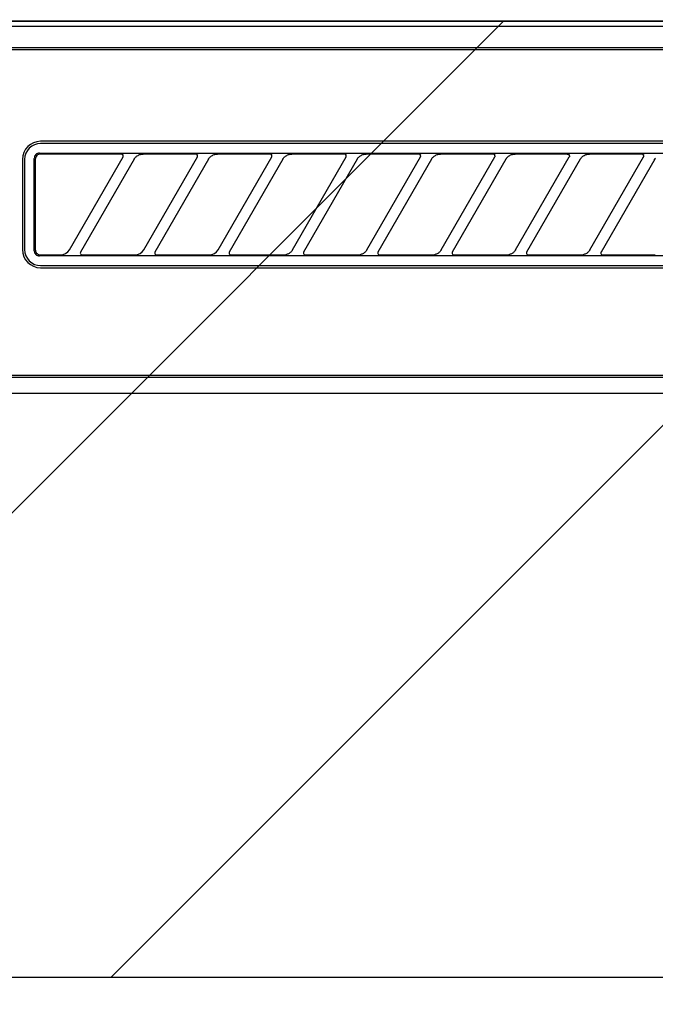
# Model space of a CAD drawing. Extents: x 28111 to 54233, y 210 to 8610.
# Drawn here: x 44837 to 44897, y 2817 to 2910 of the extents above; entities that cross this region are included whole.
import ezdxf

# ---------------------------------------------------------------- set-up
doc = ezdxf.new("R2010")
doc.units = 0
doc.header["$LTSCALE"] = 50
doc.header["$MEASUREMENT"] = 0
doc.layers.get('0').update_dxf_attribs({"linetype": 'CONTINUOUS'})
for name, color, linetype in [('122-扉', 6, 'CONTINUOUS'), ('150-機器', 8, 'CONTINUOUS'), ('160-文字', 254, 'CONTINUOUS'), ('180-補助', 161, 'CONTINUOUS')]:
    doc.layers.add(name, color=color, linetype=linetype)
doc.styles.add('KH001', font='txt')
doc.dimstyles.new('KH1xx030', dxfattribs={"dimscale": 30, "dimtxt": 2, "dimasz": 0.6, "dimexe": 0.3, "dimexo": 1.2, "dimgap": 0.5, "dimtad": 3, "dimdec": 1, "dimdsep": 46, "dimlunit": 6, "dimtxsty": 'KH001', "dimblk": 'DOT', "dimcen": 1, "dimdle": 1, "dimclrd": 256, "dimclre": 256, "dimclrt": 256, "dimadec": 0, "dimazin": 0, "dimtfac": 1, "dimtdec": 1, "dimtix": 1, "dimtmove": 2, "dimatfit": 3, "dimldrblk": 'CLOSEDBLANK', "dimfxl": 1, "dimtolj": 1, "dimtzin": 0, "dimlwd": -1, "dimlwe": -1, "dimarcsym": 0})

# ---------------------------------------------------------------- blocks, each defined once
blk = doc.blocks.new('_ClosedBlank')
at = {"color": 0, "linetype": 'ByBlock', "lineweight": -2}
for p, q in [((-1, 0.1667), (0, 0)), ((-1, 0.1667), (-1, -0.1667)), ((0, 0), (-1, -0.1667))]:
    blk.add_line(p, q, dxfattribs=at)
blk = doc.blocks.new('_Dot')
at = {"color": 0, "linetype": 'ByBlock', "lineweight": -2}
blk.add_line((-0.5, 0), (-1, 0), dxfattribs=at)
at = {"color": 0, "linetype": 'ByBlock', "const_width": 0.5}
blk.add_lwpolyline([(-0.25, 0, 1), (0.25, 0, 1)], format="xyb", close=True, dxfattribs=at)

msp = doc.modelspace()

# ---------------------------------------------------------------- hatches: boundary and pattern name
at = {"layer": '122-扉'}
h = msp.add_hatch(dxfattribs=at)
h.set_pattern_fill('ANSI31', color=256, style=0)
h.set_pattern_definition([(45, (-136713.36843, -2159.80039), (-0.08838834765, 0.08838834765), [])])
h.paths.add_polyline_path([(44537.212, 2884.655), (44717.212, 2884.655), (44717.212, 2877.155), (44537.212, 2877.155)])
edge = h.paths.add_edge_path()
edge.add_line((44537.212, 2877.155), (44867.625, 2877.155))
at = {"layer": '180-補助'}
h = msp.add_hatch(dxfattribs=at)
h.set_pattern_fill('ANSI31', color=13, scale=300, style=0)
h.set_pattern_definition([(45, (-198486.92, 6461.63), (-26.5165043, 26.5165043), [])])
h.paths.add_polyline_path([(43705.212, 2909.655), (45999.212, 2909.655), (45999.212, 2819.655), (43705.212, 2819.655)])

# ---------------------------------------------------------------- linework, layer by layer
at = {"layer": '150-機器', "color": 13, "linetype": 'Continuous'}
for p, q in [((44936.556, 2909.655), (44779.712, 2909.655)), ((45224.219, 2909.162), (44780.206, 2909.162)), ((45220.712, 2907.155), (44783.712, 2907.155)), ((45220.712, 2906.955), (44783.712, 2906.955)), ((44920.912, 2898.355), (44839.212, 2898.355)), ((44920.912, 2898.155), (44839.212, 2898.155)), ((44837.512, 2896.655), (44837.512, 2888.155)), ((44837.712, 2896.655), (44837.712, 2888.155)), ((44838.626, 2896.849), (44838.616, 2896.751)), ((44838.616, 2888.059), (44838.616, 2896.751)), ((44838.655, 2896.942), (44838.626, 2896.849)), ((44838.7, 2897.028), (44838.655, 2896.942)), ((44838.763, 2897.105), (44838.7, 2897.028)), ((44838.722, 2896.753), (44838.712, 2896.655)), ((44838.712, 2896.655), (44838.712, 2888.353)), ((44838.751, 2896.846), (44838.722, 2896.753)), ((44838.796, 2896.932), (44838.751, 2896.846)), ((44838.839, 2897.167), (44838.763, 2897.105)), ((44838.859, 2897.009), (44838.796, 2896.932)), ((44838.925, 2897.213), (44838.839, 2897.167)), ((44838.935, 2897.071), (44838.859, 2897.009)), ((44839.018, 2897.241), (44838.925, 2897.213)), ((44839.021, 2897.117), (44838.935, 2897.071)), ((44839.116, 2897.251), (44839.018, 2897.241)), ((44839.114, 2897.145), (44839.021, 2897.117)), ((44839.212, 2897.155), (44839.114, 2897.145)), ((44839.116, 2897.251), (44921.009, 2897.251)), ((44846.789, 2897.155), (44839.212, 2897.155)), ((44841.924, 2888.129), (44846.977, 2896.881)), ((44848.016, 2896.681), (44842.963, 2887.929)), ((44846.806, 2897.153), (44846.789, 2897.155)), ((44846.869, 2897.186), (44846.804, 2897.181)), ((44846.822, 2897.151), (44846.806, 2897.153)), ((44846.839, 2897.148), (44846.822, 2897.151)), ((44846.855, 2897.144), (44846.839, 2897.148)), ((44846.871, 2897.138), (44846.855, 2897.144)), ((44847.043, 2897.19), (44846.869, 2897.186)), ((44846.886, 2897.13), (44846.871, 2897.138)), ((44846.9, 2897.121), (44846.886, 2897.13)), ((44846.914, 2897.111), (44846.9, 2897.121)), ((44846.926, 2897.1), (44846.914, 2897.111)), ((44846.938, 2897.088), (44846.926, 2897.1)), ((44846.949, 2897.075), (44846.938, 2897.088)), ((44846.958, 2897.061), (44846.949, 2897.075)), ((44846.975, 2897.028), (44846.958, 2897.061)), ((44846.962, 2896.855), (44846.964, 2896.859)), ((44846.964, 2896.859), (44846.968, 2896.866)), ((44846.968, 2896.866), (44846.972, 2896.875)), ((44846.972, 2896.875), (44846.976, 2896.885)), ((44846.984, 2896.999), (44846.975, 2897.028)), ((44846.976, 2896.885), (44846.98, 2896.896)), ((44846.98, 2896.896), (44846.984, 2896.908)), ((44846.987, 2896.982), (44846.984, 2896.999)), ((44846.984, 2896.908), (44846.986, 2896.921)), ((44846.986, 2896.921), (44846.988, 2896.935)), ((44846.988, 2896.966), (44846.987, 2896.982)), ((44846.989, 2896.95), (44846.988, 2896.966)), ((44846.988, 2896.935), (44846.989, 2896.95)), ((44847.299, 2897.192), (44847.043, 2897.19)), ((44847.612, 2897.193), (44847.299, 2897.192)), ((44847.614, 2897.193), (44847.612, 2897.193)), ((44847.616, 2897.193), (44847.614, 2897.193)), ((44847.617, 2897.193), (44847.616, 2897.193)), ((44847.619, 2897.193), (44847.617, 2897.193)), ((44848.001, 2896.655), (44848.01, 2896.669)), ((44848.01, 2896.669), (44848.027, 2896.696)), ((44848.027, 2896.696), (44848.051, 2896.732)), ((44848.051, 2896.732), (44848.08, 2896.774)), ((44848.08, 2896.774), (44848.114, 2896.816)), ((44848.114, 2896.816), (44848.154, 2896.86)), ((44848.154, 2896.86), (44848.2, 2896.904)), ((44848.2, 2896.904), (44848.253, 2896.948)), ((44848.253, 2896.948), (44848.315, 2896.991)), ((44848.315, 2896.991), (44848.383, 2897.032)), ((44848.383, 2897.032), (44848.458, 2897.069)), ((44848.458, 2897.069), (44848.536, 2897.099)), ((44848.536, 2897.099), (44848.617, 2897.12)), ((44848.617, 2897.12), (44848.699, 2897.136)), ((44848.699, 2897.136), (44848.783, 2897.146)), ((44848.783, 2897.146), (44848.867, 2897.155)), ((44853.789, 2897.155), (44848.867, 2897.155)), ((44848.924, 2888.129), (44853.977, 2896.881)), ((44855.016, 2896.681), (44849.963, 2887.929)), ((44853.806, 2897.153), (44853.789, 2897.155)), ((44853.869, 2897.186), (44853.804, 2897.181)), ((44853.822, 2897.151), (44853.806, 2897.153)), ((44853.839, 2897.148), (44853.822, 2897.151)), ((44853.855, 2897.144), (44853.839, 2897.148)), ((44853.871, 2897.138), (44853.855, 2897.144)), ((44854.043, 2897.19), (44853.869, 2897.186)), ((44853.886, 2897.13), (44853.871, 2897.138)), ((44853.9, 2897.121), (44853.886, 2897.13)), ((44853.914, 2897.111), (44853.9, 2897.121)), ((44853.926, 2897.1), (44853.914, 2897.111)), ((44853.938, 2897.088), (44853.926, 2897.1)), ((44853.949, 2897.075), (44853.938, 2897.088)), ((44853.958, 2897.061), (44853.949, 2897.075)), ((44853.975, 2897.028), (44853.958, 2897.061)), ((44853.962, 2896.855), (44853.964, 2896.859)), ((44853.964, 2896.859), (44853.968, 2896.866)), ((44853.968, 2896.866), (44853.972, 2896.875)), ((44853.972, 2896.875), (44853.976, 2896.885)), ((44853.984, 2896.999), (44853.975, 2897.028)), ((44853.976, 2896.885), (44853.98, 2896.896)), ((44853.98, 2896.896), (44853.984, 2896.908)), ((44853.987, 2896.982), (44853.984, 2896.999)), ((44853.984, 2896.908), (44853.986, 2896.921)), ((44853.986, 2896.921), (44853.988, 2896.935)), ((44853.988, 2896.966), (44853.987, 2896.982)), ((44853.989, 2896.95), (44853.988, 2896.966)), ((44853.988, 2896.935), (44853.989, 2896.95)), ((44854.299, 2897.192), (44854.043, 2897.19)), ((44854.612, 2897.193), (44854.299, 2897.192)), ((44854.614, 2897.193), (44854.612, 2897.193)), ((44854.616, 2897.193), (44854.614, 2897.193)), ((44854.617, 2897.193), (44854.616, 2897.193)), ((44854.619, 2897.193), (44854.617, 2897.193)), ((44855.001, 2896.655), (44855.01, 2896.669)), ((44855.01, 2896.669), (44855.027, 2896.696)), ((44855.027, 2896.696), (44855.051, 2896.732)), ((44855.051, 2896.732), (44855.08, 2896.774)), ((44855.08, 2896.774), (44855.114, 2896.816)), ((44855.114, 2896.816), (44855.154, 2896.86)), ((44855.154, 2896.86), (44855.2, 2896.904)), ((44855.2, 2896.904), (44855.253, 2896.948)), ((44855.253, 2896.948), (44855.315, 2896.991)), ((44855.315, 2896.991), (44855.383, 2897.032)), ((44855.383, 2897.032), (44855.458, 2897.069)), ((44855.458, 2897.069), (44855.536, 2897.099)), ((44855.536, 2897.099), (44855.617, 2897.12)), ((44855.617, 2897.12), (44855.699, 2897.136)), ((44855.699, 2897.136), (44855.783, 2897.146)), ((44855.783, 2897.146), (44855.867, 2897.155)), ((44860.789, 2897.155), (44855.867, 2897.155)), ((44855.924, 2888.129), (44860.977, 2896.881)), ((44862.016, 2896.681), (44856.963, 2887.929)), ((44860.806, 2897.153), (44860.789, 2897.155)), ((44860.869, 2897.186), (44860.804, 2897.181)), ((44860.822, 2897.151), (44860.806, 2897.153)), ((44860.839, 2897.148), (44860.822, 2897.151)), ((44860.855, 2897.144), (44860.839, 2897.148)), ((44860.871, 2897.138), (44860.855, 2897.144)), ((44861.043, 2897.19), (44860.869, 2897.186)), ((44860.886, 2897.13), (44860.871, 2897.138)), ((44860.9, 2897.121), (44860.886, 2897.13)), ((44860.914, 2897.111), (44860.9, 2897.121)), ((44860.926, 2897.1), (44860.914, 2897.111)), ((44860.938, 2897.088), (44860.926, 2897.1)), ((44860.949, 2897.075), (44860.938, 2897.088)), ((44860.958, 2897.061), (44860.949, 2897.075)), ((44860.975, 2897.028), (44860.958, 2897.061)), ((44860.962, 2896.855), (44860.964, 2896.859)), ((44860.964, 2896.859), (44860.968, 2896.866)), ((44860.968, 2896.866), (44860.972, 2896.875)), ((44860.972, 2896.875), (44860.976, 2896.885)), ((44860.984, 2896.999), (44860.975, 2897.028)), ((44860.976, 2896.885), (44860.98, 2896.896)), ((44860.98, 2896.896), (44860.984, 2896.908)), ((44860.987, 2896.982), (44860.984, 2896.999)), ((44860.984, 2896.908), (44860.986, 2896.921)), ((44860.986, 2896.921), (44860.988, 2896.935)), ((44860.988, 2896.966), (44860.987, 2896.982)), ((44860.989, 2896.95), (44860.988, 2896.966)), ((44860.988, 2896.935), (44860.989, 2896.95)), ((44861.299, 2897.192), (44861.043, 2897.19)), ((44861.612, 2897.193), (44861.299, 2897.192)), ((44861.614, 2897.193), (44861.612, 2897.193)), ((44861.616, 2897.193), (44861.614, 2897.193)), ((44861.617, 2897.193), (44861.616, 2897.193)), ((44861.619, 2897.193), (44861.617, 2897.193)), ((44862.001, 2896.655), (44862.01, 2896.669)), ((44862.01, 2896.669), (44862.027, 2896.696)), ((44862.027, 2896.696), (44862.051, 2896.732)), ((44862.051, 2896.732), (44862.08, 2896.774)), ((44862.08, 2896.774), (44862.114, 2896.816)), ((44862.114, 2896.816), (44862.154, 2896.86)), ((44862.154, 2896.86), (44862.2, 2896.904)), ((44862.2, 2896.904), (44862.253, 2896.948)), ((44862.253, 2896.948), (44862.315, 2896.991)), ((44862.315, 2896.991), (44862.383, 2897.032)), ((44862.383, 2897.032), (44862.458, 2897.069)), ((44862.458, 2897.069), (44862.536, 2897.099)), ((44862.536, 2897.099), (44862.617, 2897.12)), ((44862.617, 2897.12), (44862.699, 2897.136)), ((44862.699, 2897.136), (44862.783, 2897.146)), ((44862.783, 2897.146), (44862.867, 2897.155)), ((44867.789, 2897.155), (44862.867, 2897.155)), ((44862.924, 2888.129), (44867.977, 2896.881)), ((44869.016, 2896.681), (44863.963, 2887.929)), ((44867.806, 2897.153), (44867.789, 2897.155)), ((44867.869, 2897.186), (44867.804, 2897.181)), ((44867.822, 2897.151), (44867.806, 2897.153)), ((44867.839, 2897.148), (44867.822, 2897.151)), ((44867.855, 2897.144), (44867.839, 2897.148)), ((44867.871, 2897.138), (44867.855, 2897.144)), ((44868.043, 2897.19), (44867.869, 2897.186)), ((44867.886, 2897.13), (44867.871, 2897.138)), ((44867.9, 2897.121), (44867.886, 2897.13)), ((44867.914, 2897.111), (44867.9, 2897.121)), ((44867.926, 2897.1), (44867.914, 2897.111)), ((44867.938, 2897.088), (44867.926, 2897.1)), ((44867.949, 2897.075), (44867.938, 2897.088)), ((44867.958, 2897.061), (44867.949, 2897.075)), ((44867.975, 2897.028), (44867.958, 2897.061)), ((44867.962, 2896.855), (44867.964, 2896.859)), ((44867.964, 2896.859), (44867.968, 2896.866)), ((44867.968, 2896.866), (44867.972, 2896.875)), ((44867.972, 2896.875), (44867.976, 2896.885)), ((44867.984, 2896.999), (44867.975, 2897.028)), ((44867.976, 2896.885), (44867.98, 2896.896)), ((44867.98, 2896.896), (44867.984, 2896.908)), ((44867.987, 2896.982), (44867.984, 2896.999)), ((44867.984, 2896.908), (44867.986, 2896.921)), ((44867.986, 2896.921), (44867.988, 2896.935)), ((44867.988, 2896.966), (44867.987, 2896.982)), ((44867.989, 2896.95), (44867.988, 2896.966)), ((44867.988, 2896.935), (44867.989, 2896.95)), ((44868.299, 2897.192), (44868.043, 2897.19)), ((44868.612, 2897.193), (44868.299, 2897.192)), ((44868.614, 2897.193), (44868.612, 2897.193)), ((44868.616, 2897.193), (44868.614, 2897.193)), ((44868.617, 2897.193), (44868.616, 2897.193)), ((44868.619, 2897.193), (44868.617, 2897.193)), ((44869.001, 2896.655), (44869.01, 2896.669)), ((44869.01, 2896.669), (44869.027, 2896.696)), ((44869.027, 2896.696), (44869.051, 2896.732)), ((44869.051, 2896.732), (44869.08, 2896.774)), ((44869.08, 2896.774), (44869.114, 2896.816)), ((44869.114, 2896.816), (44869.154, 2896.86)), ((44869.154, 2896.86), (44869.2, 2896.904)), ((44869.2, 2896.904), (44869.253, 2896.948)), ((44869.253, 2896.948), (44869.315, 2896.991)), ((44869.315, 2896.991), (44869.383, 2897.032)), ((44869.383, 2897.032), (44869.458, 2897.069)), ((44869.458, 2897.069), (44869.536, 2897.099)), ((44869.536, 2897.099), (44869.617, 2897.12)), ((44869.617, 2897.12), (44869.699, 2897.136)), ((44869.699, 2897.136), (44869.783, 2897.146)), ((44869.783, 2897.146), (44869.867, 2897.155)), ((44874.789, 2897.155), (44869.867, 2897.155)), ((44869.924, 2888.129), (44874.977, 2896.881)), ((44876.016, 2896.681), (44870.963, 2887.929)), ((44874.806, 2897.153), (44874.789, 2897.155)), ((44874.869, 2897.186), (44874.804, 2897.181)), ((44874.822, 2897.151), (44874.806, 2897.153)), ((44874.839, 2897.148), (44874.822, 2897.151)), ((44874.855, 2897.144), (44874.839, 2897.148)), ((44874.871, 2897.138), (44874.855, 2897.144)), ((44875.043, 2897.19), (44874.869, 2897.186)), ((44874.886, 2897.13), (44874.871, 2897.138)), ((44874.9, 2897.121), (44874.886, 2897.13)), ((44874.914, 2897.111), (44874.9, 2897.121)), ((44874.926, 2897.1), (44874.914, 2897.111)), ((44874.938, 2897.088), (44874.926, 2897.1)), ((44874.949, 2897.075), (44874.938, 2897.088)), ((44874.958, 2897.061), (44874.949, 2897.075)), ((44874.975, 2897.028), (44874.958, 2897.061)), ((44874.962, 2896.855), (44874.964, 2896.859)), ((44874.964, 2896.859), (44874.968, 2896.866)), ((44874.968, 2896.866), (44874.972, 2896.875)), ((44874.972, 2896.875), (44874.976, 2896.885)), ((44874.984, 2896.999), (44874.975, 2897.028)), ((44874.976, 2896.885), (44874.98, 2896.896)), ((44874.98, 2896.896), (44874.984, 2896.908)), ((44874.987, 2896.982), (44874.984, 2896.999)), ((44874.984, 2896.908), (44874.986, 2896.921)), ((44874.986, 2896.921), (44874.988, 2896.935)), ((44874.988, 2896.966), (44874.987, 2896.982)), ((44874.989, 2896.95), (44874.988, 2896.966)), ((44874.988, 2896.935), (44874.989, 2896.95)), ((44875.299, 2897.192), (44875.043, 2897.19)), ((44875.612, 2897.193), (44875.299, 2897.192)), ((44875.614, 2897.193), (44875.612, 2897.193)), ((44875.616, 2897.193), (44875.614, 2897.193)), ((44875.617, 2897.193), (44875.616, 2897.193)), ((44875.619, 2897.193), (44875.617, 2897.193)), ((44876.001, 2896.655), (44876.01, 2896.669)), ((44876.01, 2896.669), (44876.027, 2896.696)), ((44876.027, 2896.696), (44876.051, 2896.732)), ((44876.051, 2896.732), (44876.08, 2896.774)), ((44876.08, 2896.774), (44876.114, 2896.816)), ((44876.114, 2896.816), (44876.154, 2896.86)), ((44876.154, 2896.86), (44876.2, 2896.904)), ((44876.2, 2896.904), (44876.253, 2896.948)), ((44876.253, 2896.948), (44876.315, 2896.991)), ((44876.315, 2896.991), (44876.383, 2897.032)), ((44876.383, 2897.032), (44876.458, 2897.069)), ((44876.458, 2897.069), (44876.536, 2897.099)), ((44876.536, 2897.099), (44876.617, 2897.12)), ((44876.617, 2897.12), (44876.699, 2897.136)), ((44876.699, 2897.136), (44876.783, 2897.146)), ((44876.783, 2897.146), (44876.867, 2897.155)), ((44881.789, 2897.155), (44876.867, 2897.155)), ((44876.924, 2888.129), (44881.977, 2896.881)), ((44883.016, 2896.681), (44877.963, 2887.929)), ((44881.806, 2897.153), (44881.789, 2897.155)), ((44881.869, 2897.186), (44881.804, 2897.181)), ((44881.822, 2897.151), (44881.806, 2897.153)), ((44881.839, 2897.148), (44881.822, 2897.151)), ((44881.855, 2897.144), (44881.839, 2897.148)), ((44881.871, 2897.138), (44881.855, 2897.144)), ((44882.043, 2897.19), (44881.869, 2897.186)), ((44881.886, 2897.13), (44881.871, 2897.138)), ((44881.9, 2897.121), (44881.886, 2897.13)), ((44881.914, 2897.111), (44881.9, 2897.121)), ((44881.926, 2897.1), (44881.914, 2897.111)), ((44881.938, 2897.088), (44881.926, 2897.1)), ((44881.949, 2897.075), (44881.938, 2897.088)), ((44881.958, 2897.061), (44881.949, 2897.075)), ((44881.975, 2897.028), (44881.958, 2897.061)), ((44881.962, 2896.855), (44881.964, 2896.859)), ((44881.964, 2896.859), (44881.968, 2896.866)), ((44881.968, 2896.866), (44881.972, 2896.875)), ((44881.972, 2896.875), (44881.976, 2896.885)), ((44881.984, 2896.999), (44881.975, 2897.028)), ((44881.976, 2896.885), (44881.98, 2896.896)), ((44881.98, 2896.896), (44881.984, 2896.908)), ((44881.987, 2896.982), (44881.984, 2896.999)), ((44881.984, 2896.908), (44881.986, 2896.921)), ((44881.986, 2896.921), (44881.988, 2896.935)), ((44881.988, 2896.966), (44881.987, 2896.982)), ((44881.989, 2896.95), (44881.988, 2896.966)), ((44881.988, 2896.935), (44881.989, 2896.95)), ((44882.299, 2897.192), (44882.043, 2897.19)), ((44882.612, 2897.193), (44882.299, 2897.192)), ((44882.614, 2897.193), (44882.612, 2897.193)), ((44882.616, 2897.193), (44882.614, 2897.193)), ((44882.617, 2897.193), (44882.616, 2897.193)), ((44882.619, 2897.193), (44882.617, 2897.193)), ((44883.001, 2896.655), (44883.01, 2896.669)), ((44883.01, 2896.669), (44883.027, 2896.696)), ((44883.027, 2896.696), (44883.051, 2896.732)), ((44883.051, 2896.732), (44883.08, 2896.774)), ((44883.08, 2896.774), (44883.114, 2896.816)), ((44883.114, 2896.816), (44883.154, 2896.86)), ((44883.154, 2896.86), (44883.2, 2896.904)), ((44883.2, 2896.904), (44883.253, 2896.948)), ((44883.253, 2896.948), (44883.315, 2896.991)), ((44883.315, 2896.991), (44883.383, 2897.032)), ((44883.383, 2897.032), (44883.458, 2897.069)), ((44883.458, 2897.069), (44883.536, 2897.099)), ((44883.536, 2897.099), (44883.617, 2897.12)), ((44883.617, 2897.12), (44883.699, 2897.136)), ((44883.699, 2897.136), (44883.783, 2897.146)), ((44883.783, 2897.146), (44883.867, 2897.155)), ((44888.789, 2897.155), (44883.867, 2897.155)), ((44883.924, 2888.129), (44888.977, 2896.881)), ((44890.016, 2896.681), (44884.963, 2887.929)), ((44888.789, 2897.155), (44888.806, 2897.153)), ((44888.869, 2897.186), (44888.804, 2897.181)), ((44888.806, 2897.153), (44888.822, 2897.151)), ((44888.822, 2897.151), (44888.839, 2897.148)), ((44888.839, 2897.148), (44888.855, 2897.144)), ((44888.855, 2897.144), (44888.871, 2897.138)), ((44889.043, 2897.19), (44888.869, 2897.186)), ((44888.871, 2897.138), (44888.886, 2897.13)), ((44888.886, 2897.13), (44888.9, 2897.121)), ((44888.9, 2897.121), (44888.914, 2897.111)), ((44888.914, 2897.111), (44888.926, 2897.1)), ((44888.926, 2897.1), (44888.938, 2897.088)), ((44888.938, 2897.088), (44888.949, 2897.075)), ((44888.949, 2897.075), (44888.958, 2897.061)), ((44888.958, 2897.061), (44888.975, 2897.028)), ((44888.964, 2896.859), (44888.962, 2896.855)), ((44888.968, 2896.866), (44888.964, 2896.859)), ((44888.972, 2896.875), (44888.968, 2896.866)), ((44888.976, 2896.885), (44888.972, 2896.875)), ((44888.975, 2897.028), (44888.984, 2896.999)), ((44888.98, 2896.896), (44888.976, 2896.885)), ((44888.984, 2896.908), (44888.98, 2896.896)), ((44888.984, 2896.999), (44888.987, 2896.982)), ((44888.986, 2896.921), (44888.984, 2896.908)), ((44888.988, 2896.935), (44888.986, 2896.921)), ((44888.987, 2896.982), (44888.988, 2896.966)), ((44888.988, 2896.966), (44888.989, 2896.95)), ((44888.989, 2896.95), (44888.988, 2896.935)), ((44889.299, 2897.192), (44889.043, 2897.19)), ((44889.612, 2897.193), (44889.299, 2897.192)), ((44889.614, 2897.193), (44889.612, 2897.193)), ((44889.616, 2897.193), (44889.614, 2897.193)), ((44889.617, 2897.193), (44889.616, 2897.193)), ((44889.619, 2897.193), (44889.617, 2897.193)), ((44890.001, 2896.655), (44890.01, 2896.669)), ((44890.01, 2896.669), (44890.027, 2896.696)), ((44890.027, 2896.696), (44890.051, 2896.732)), ((44890.051, 2896.732), (44890.08, 2896.774)), ((44890.08, 2896.774), (44890.114, 2896.816)), ((44890.114, 2896.816), (44890.154, 2896.86)), ((44890.154, 2896.86), (44890.2, 2896.904)), ((44890.2, 2896.904), (44890.253, 2896.948)), ((44890.253, 2896.948), (44890.315, 2896.991)), ((44890.315, 2896.991), (44890.383, 2897.032)), ((44890.383, 2897.032), (44890.458, 2897.069)), ((44890.458, 2897.069), (44890.536, 2897.099)), ((44890.536, 2897.099), (44890.617, 2897.12)), ((44890.617, 2897.12), (44890.699, 2897.136)), ((44890.699, 2897.136), (44890.783, 2897.146)), ((44890.783, 2897.146), (44890.867, 2897.155)), ((44895.789, 2897.155), (44890.867, 2897.155)), ((44890.924, 2888.129), (44895.977, 2896.881)), ((44897.016, 2896.681), (44891.963, 2887.929)), ((44895.806, 2897.153), (44895.789, 2897.155)), ((44895.869, 2897.186), (44895.804, 2897.181)), ((44895.822, 2897.151), (44895.806, 2897.153)), ((44895.839, 2897.148), (44895.822, 2897.151)), ((44895.855, 2897.144), (44895.839, 2897.148)), ((44895.871, 2897.138), (44895.855, 2897.144)), ((44896.043, 2897.19), (44895.869, 2897.186)), ((44895.886, 2897.13), (44895.871, 2897.138)), ((44895.9, 2897.121), (44895.886, 2897.13)), ((44895.914, 2897.111), (44895.9, 2897.121)), ((44895.926, 2897.1), (44895.914, 2897.111)), ((44895.938, 2897.088), (44895.926, 2897.1)), ((44895.949, 2897.075), (44895.938, 2897.088)), ((44895.958, 2897.061), (44895.949, 2897.075)), ((44895.975, 2897.028), (44895.958, 2897.061)), ((44895.962, 2896.855), (44895.964, 2896.859)), ((44895.964, 2896.859), (44895.968, 2896.866)), ((44895.968, 2896.866), (44895.972, 2896.875)), ((44895.972, 2896.875), (44895.976, 2896.885)), ((44895.984, 2896.999), (44895.975, 2897.028)), ((44895.976, 2896.885), (44895.98, 2896.896)), ((44895.98, 2896.896), (44895.984, 2896.908)), ((44895.987, 2896.982), (44895.984, 2896.999)), ((44895.984, 2896.908), (44895.986, 2896.921)), ((44895.986, 2896.921), (44895.988, 2896.935)), ((44895.988, 2896.966), (44895.987, 2896.982)), ((44895.989, 2896.95), (44895.988, 2896.966)), ((44895.988, 2896.935), (44895.989, 2896.95)), ((44896.299, 2897.192), (44896.043, 2897.19)), ((44896.612, 2897.193), (44896.299, 2897.192)), ((44896.614, 2897.193), (44896.612, 2897.193)), ((44896.616, 2897.193), (44896.614, 2897.193)), ((44896.617, 2897.193), (44896.616, 2897.193)), ((44896.619, 2897.193), (44896.617, 2897.193)), ((44897.001, 2896.655), (44897.01, 2896.669)), ((44897.01, 2896.669), (44897.027, 2896.696)), ((44897.027, 2896.696), (44897.051, 2896.732)), ((44897.051, 2896.732), (44897.08, 2896.774)), ((44838.712, 2888.353), (44838.713, 2888.282)), ((44838.713, 2888.282), (44838.714, 2888.157)), ((44838.714, 2888.157), (44838.715, 2888.148)), ((44838.715, 2888.148), (44838.715, 2888.138)), ((44838.715, 2888.138), (44838.716, 2888.128)), ((44838.716, 2888.128), (44838.716, 2888.117)), ((44838.716, 2888.117), (44838.717, 2888.106)), ((44838.717, 2888.106), (44838.719, 2888.094)), ((44838.719, 2888.094), (44838.721, 2888.08)), ((44838.721, 2888.08), (44838.724, 2888.064)), ((44841.776, 2887.941), (44841.934, 2888.147)), ((44848.776, 2887.941), (44848.934, 2888.147)), ((44855.776, 2887.941), (44855.934, 2888.147)), ((44862.904, 2888.098), (44862.882, 2888.066)), ((44862.922, 2888.126), (44862.904, 2888.098)), ((44862.934, 2888.146), (44862.922, 2888.126)), ((44862.939, 2888.154), (44862.934, 2888.146)), ((44869.904, 2888.098), (44869.882, 2888.066)), ((44869.922, 2888.126), (44869.904, 2888.098)), ((44869.934, 2888.146), (44869.922, 2888.126)), ((44869.939, 2888.154), (44869.934, 2888.146)), ((44876.904, 2888.098), (44876.882, 2888.066)), ((44876.922, 2888.126), (44876.904, 2888.098)), ((44876.934, 2888.146), (44876.922, 2888.126)), ((44876.939, 2888.154), (44876.934, 2888.146)), ((44883.904, 2888.098), (44883.882, 2888.066)), ((44883.922, 2888.126), (44883.904, 2888.098)), ((44883.934, 2888.146), (44883.922, 2888.126)), ((44883.939, 2888.154), (44883.934, 2888.146)), ((44890.904, 2888.098), (44890.882, 2888.066)), ((44890.922, 2888.126), (44890.904, 2888.098)), ((44890.934, 2888.146), (44890.922, 2888.126)), ((44890.939, 2888.154), (44890.934, 2888.146)), ((44838.616, 2888.059), (44838.626, 2887.961)), ((44838.626, 2887.961), (44838.655, 2887.868)), ((44838.655, 2887.868), (44838.7, 2887.782)), ((44838.7, 2887.782), (44838.763, 2887.705)), ((44838.724, 2888.064), (44838.727, 2888.045)), ((44838.727, 2888.045), (44838.732, 2888.025)), ((44838.732, 2888.025), (44838.739, 2888.002)), ((44838.739, 2888.002), (44838.747, 2887.977)), ((44838.747, 2887.977), (44838.757, 2887.951)), ((44838.757, 2887.951), (44838.77, 2887.923)), ((44838.763, 2887.705), (44838.839, 2887.643)), ((44838.77, 2887.923), (44838.786, 2887.895)), ((44838.786, 2887.895), (44838.805, 2887.866)), ((44838.805, 2887.866), (44838.828, 2887.837)), ((44838.828, 2887.837), (44838.853, 2887.809)), ((44838.839, 2887.643), (44838.925, 2887.597)), ((44838.853, 2887.809), (44838.882, 2887.782)), ((44838.882, 2887.782), (44838.912, 2887.756)), ((44838.912, 2887.756), (44838.945, 2887.733)), ((44838.925, 2887.597), (44839.018, 2887.569)), ((44838.945, 2887.733), (44838.979, 2887.713)), ((44838.979, 2887.713), (44839.014, 2887.696)), ((44839.014, 2887.696), (44839.051, 2887.682)), ((44839.018, 2887.569), (44839.116, 2887.559)), ((44839.051, 2887.682), (44839.089, 2887.672)), ((44839.089, 2887.672), (44839.128, 2887.665)), ((44921.009, 2887.559), (44839.116, 2887.559)), ((44839.128, 2887.665), (44839.167, 2887.659)), ((44839.167, 2887.659), (44839.206, 2887.655)), ((44839.206, 2887.655), (44839.208, 2887.655)), ((44839.208, 2887.655), (44839.209, 2887.655)), ((44839.209, 2887.655), (44839.211, 2887.655)), ((44839.211, 2887.655), (44839.212, 2887.655)), ((44839.212, 2887.655), (44841.073, 2887.655)), ((44841.073, 2887.655), (44841.333, 2887.689)), ((44841.333, 2887.689), (44841.572, 2887.787)), ((44841.572, 2887.787), (44841.776, 2887.941)), ((44842.321, 2887.617), (44842.323, 2887.617)), ((44842.323, 2887.617), (44842.324, 2887.617)), ((44842.324, 2887.617), (44842.326, 2887.617)), ((44842.326, 2887.617), (44842.328, 2887.617)), ((44842.328, 2887.617), (44842.641, 2887.618)), ((44842.641, 2887.618), (44842.897, 2887.62)), ((44842.897, 2887.62), (44843.071, 2887.624)), ((44842.956, 2887.902), (44842.952, 2887.825)), ((44842.952, 2887.825), (44842.977, 2887.753)), ((44842.964, 2887.927), (44842.956, 2887.902)), ((44842.975, 2887.95), (44842.964, 2887.927)), ((44842.977, 2887.753), (44843.028, 2887.696)), ((44843.028, 2887.696), (44843.1, 2887.662)), ((44843.071, 2887.624), (44843.136, 2887.629)), ((44843.1, 2887.662), (44843.125, 2887.657)), ((44843.125, 2887.657), (44843.151, 2887.655)), ((44843.151, 2887.655), (44848.073, 2887.655)), ((44848.073, 2887.655), (44848.333, 2887.689)), ((44848.333, 2887.689), (44848.572, 2887.787)), ((44848.572, 2887.787), (44848.776, 2887.941)), ((44849.321, 2887.617), (44849.323, 2887.617)), ((44849.323, 2887.617), (44849.324, 2887.617)), ((44849.324, 2887.617), (44849.326, 2887.617)), ((44849.326, 2887.617), (44849.328, 2887.617)), ((44849.328, 2887.617), (44849.641, 2887.618)), ((44849.641, 2887.618), (44849.897, 2887.62)), ((44849.897, 2887.62), (44850.071, 2887.624)), ((44849.956, 2887.902), (44849.952, 2887.825)), ((44849.952, 2887.825), (44849.977, 2887.753)), ((44849.964, 2887.927), (44849.956, 2887.902)), ((44849.975, 2887.95), (44849.964, 2887.927)), ((44849.977, 2887.753), (44850.028, 2887.696)), ((44850.028, 2887.696), (44850.1, 2887.662)), ((44850.071, 2887.624), (44850.136, 2887.629)), ((44850.1, 2887.662), (44850.125, 2887.657)), ((44850.125, 2887.657), (44850.151, 2887.655)), ((44850.151, 2887.655), (44855.073, 2887.655)), ((44855.073, 2887.655), (44855.333, 2887.689)), ((44855.333, 2887.689), (44855.572, 2887.787)), ((44855.572, 2887.787), (44855.776, 2887.941)), ((44856.321, 2887.617), (44856.323, 2887.617)), ((44856.323, 2887.617), (44856.324, 2887.617)), ((44856.324, 2887.617), (44856.326, 2887.617)), ((44856.326, 2887.617), (44856.328, 2887.617)), ((44856.328, 2887.617), (44856.641, 2887.618)), ((44856.641, 2887.618), (44856.897, 2887.62)), ((44856.897, 2887.62), (44857.071, 2887.624)), ((44856.956, 2887.902), (44856.952, 2887.825)), ((44856.952, 2887.825), (44856.977, 2887.753)), ((44856.964, 2887.927), (44856.956, 2887.902)), ((44856.975, 2887.95), (44856.964, 2887.927)), ((44856.977, 2887.753), (44857.028, 2887.696)), ((44857.028, 2887.696), (44857.1, 2887.662)), ((44857.071, 2887.624), (44857.136, 2887.629)), ((44857.1, 2887.662), (44857.125, 2887.657)), ((44857.125, 2887.657), (44857.151, 2887.655)), ((44857.151, 2887.655), (44862.073, 2887.655)), ((44862.073, 2887.655), (44862.128, 2887.657)), ((44862.128, 2887.657), (44862.183, 2887.661)), ((44862.183, 2887.661), (44862.237, 2887.668)), ((44862.237, 2887.668), (44862.291, 2887.679)), ((44862.352, 2887.697), (44862.291, 2887.679)), ((44862.414, 2887.718), (44862.352, 2887.697)), ((44862.477, 2887.741), (44862.414, 2887.718)), ((44862.538, 2887.769), (44862.477, 2887.741)), ((44862.597, 2887.802), (44862.538, 2887.769)), ((44862.653, 2887.838), (44862.597, 2887.802)), ((44862.705, 2887.877), (44862.653, 2887.838)), ((44862.752, 2887.917), (44862.705, 2887.877)), ((44862.792, 2887.956), (44862.752, 2887.917)), ((44862.826, 2887.994), (44862.792, 2887.956)), ((44862.856, 2888.031), (44862.826, 2887.994)), ((44862.882, 2888.066), (44862.856, 2888.031)), ((44863.321, 2887.617), (44863.323, 2887.617)), ((44863.323, 2887.617), (44863.324, 2887.617)), ((44863.324, 2887.617), (44863.326, 2887.617)), ((44863.326, 2887.617), (44863.328, 2887.617)), ((44863.328, 2887.617), (44863.641, 2887.618)), ((44863.641, 2887.618), (44863.897, 2887.62)), ((44863.897, 2887.62), (44864.071, 2887.624)), ((44863.979, 2887.956), (44863.953, 2887.881)), ((44863.953, 2887.881), (44863.958, 2887.804)), ((44863.958, 2887.804), (44863.992, 2887.734)), ((44863.992, 2887.734), (44864.051, 2887.682)), ((44864.051, 2887.682), (44864.084, 2887.667)), ((44864.071, 2887.624), (44864.136, 2887.629)), ((44864.084, 2887.667), (44864.119, 2887.658)), ((44864.119, 2887.658), (44864.135, 2887.656)), ((44864.135, 2887.656), (44864.151, 2887.655)), ((44864.151, 2887.655), (44869.073, 2887.655)), ((44869.073, 2887.655), (44869.128, 2887.657)), ((44869.128, 2887.657), (44869.183, 2887.661)), ((44869.183, 2887.661), (44869.237, 2887.668)), ((44869.237, 2887.668), (44869.291, 2887.679)), ((44869.352, 2887.697), (44869.291, 2887.679)), ((44869.414, 2887.718), (44869.352, 2887.697)), ((44869.477, 2887.741), (44869.414, 2887.718)), ((44869.538, 2887.769), (44869.477, 2887.741)), ((44869.597, 2887.802), (44869.538, 2887.769)), ((44869.653, 2887.838), (44869.597, 2887.802)), ((44869.705, 2887.877), (44869.653, 2887.838)), ((44869.752, 2887.917), (44869.705, 2887.877)), ((44869.792, 2887.956), (44869.752, 2887.917)), ((44869.826, 2887.994), (44869.792, 2887.956)), ((44869.856, 2888.031), (44869.826, 2887.994)), ((44869.882, 2888.066), (44869.856, 2888.031)), ((44870.321, 2887.617), (44870.323, 2887.617)), ((44870.323, 2887.617), (44870.324, 2887.617)), ((44870.324, 2887.617), (44870.326, 2887.617)), ((44870.326, 2887.617), (44870.328, 2887.617)), ((44870.328, 2887.617), (44870.641, 2887.618)), ((44870.641, 2887.618), (44870.897, 2887.62)), ((44870.897, 2887.62), (44871.071, 2887.624)), ((44870.979, 2887.956), (44870.953, 2887.881)), ((44870.953, 2887.881), (44870.958, 2887.804)), ((44870.958, 2887.804), (44870.992, 2887.734)), ((44870.992, 2887.734), (44871.051, 2887.682)), ((44871.051, 2887.682), (44871.084, 2887.667)), ((44871.071, 2887.624), (44871.136, 2887.629)), ((44871.084, 2887.667), (44871.119, 2887.658)), ((44871.119, 2887.658), (44871.135, 2887.656)), ((44871.135, 2887.656), (44871.151, 2887.655)), ((44871.151, 2887.655), (44876.073, 2887.655)), ((44876.073, 2887.655), (44876.128, 2887.657)), ((44876.128, 2887.657), (44876.183, 2887.661)), ((44876.183, 2887.661), (44876.237, 2887.668)), ((44876.237, 2887.668), (44876.291, 2887.679)), ((44876.352, 2887.697), (44876.291, 2887.679)), ((44876.414, 2887.718), (44876.352, 2887.697)), ((44876.477, 2887.741), (44876.414, 2887.718)), ((44876.538, 2887.769), (44876.477, 2887.741)), ((44876.597, 2887.802), (44876.538, 2887.769)), ((44876.653, 2887.838), (44876.597, 2887.802)), ((44876.705, 2887.877), (44876.653, 2887.838)), ((44876.752, 2887.917), (44876.705, 2887.877)), ((44876.792, 2887.956), (44876.752, 2887.917)), ((44876.826, 2887.994), (44876.792, 2887.956)), ((44876.856, 2888.031), (44876.826, 2887.994)), ((44876.882, 2888.066), (44876.856, 2888.031)), ((44877.321, 2887.617), (44877.323, 2887.617)), ((44877.323, 2887.617), (44877.324, 2887.617)), ((44877.324, 2887.617), (44877.326, 2887.617)), ((44877.326, 2887.617), (44877.328, 2887.617)), ((44877.328, 2887.617), (44877.641, 2887.618)), ((44877.641, 2887.618), (44877.897, 2887.62)), ((44877.897, 2887.62), (44878.071, 2887.624)), ((44877.979, 2887.956), (44877.953, 2887.881)), ((44877.953, 2887.881), (44877.958, 2887.804)), ((44877.958, 2887.804), (44877.992, 2887.734)), ((44877.992, 2887.734), (44878.051, 2887.682)), ((44878.051, 2887.682), (44878.084, 2887.667)), ((44878.071, 2887.624), (44878.136, 2887.629)), ((44878.084, 2887.667), (44878.119, 2887.658)), ((44878.119, 2887.658), (44878.135, 2887.656)), ((44878.135, 2887.656), (44878.151, 2887.655)), ((44878.151, 2887.655), (44883.073, 2887.655)), ((44883.073, 2887.655), (44883.128, 2887.657)), ((44883.128, 2887.657), (44883.183, 2887.661)), ((44883.183, 2887.661), (44883.237, 2887.668)), ((44883.237, 2887.668), (44883.291, 2887.679)), ((44883.352, 2887.697), (44883.291, 2887.679)), ((44883.414, 2887.718), (44883.352, 2887.697)), ((44883.477, 2887.741), (44883.414, 2887.718)), ((44883.538, 2887.769), (44883.477, 2887.741)), ((44883.597, 2887.802), (44883.538, 2887.769)), ((44883.653, 2887.838), (44883.597, 2887.802)), ((44883.705, 2887.877), (44883.653, 2887.838)), ((44883.752, 2887.917), (44883.705, 2887.877)), ((44883.792, 2887.956), (44883.752, 2887.917)), ((44883.826, 2887.994), (44883.792, 2887.956)), ((44883.856, 2888.031), (44883.826, 2887.994)), ((44883.882, 2888.066), (44883.856, 2888.031)), ((44884.321, 2887.617), (44884.323, 2887.617)), ((44884.323, 2887.617), (44884.324, 2887.617)), ((44884.324, 2887.617), (44884.326, 2887.617)), ((44884.326, 2887.617), (44884.328, 2887.617)), ((44884.328, 2887.617), (44884.641, 2887.618)), ((44884.641, 2887.618), (44884.897, 2887.62)), ((44884.897, 2887.62), (44885.071, 2887.624)), ((44884.979, 2887.956), (44884.953, 2887.881)), ((44884.953, 2887.881), (44884.958, 2887.804)), ((44884.958, 2887.804), (44884.992, 2887.734)), ((44884.992, 2887.734), (44885.051, 2887.682)), ((44885.051, 2887.682), (44885.084, 2887.667)), ((44885.071, 2887.624), (44885.136, 2887.629)), ((44885.084, 2887.667), (44885.119, 2887.658)), ((44885.119, 2887.658), (44885.135, 2887.656)), ((44885.135, 2887.656), (44885.151, 2887.655)), ((44885.151, 2887.655), (44890.073, 2887.655)), ((44890.073, 2887.655), (44890.128, 2887.657)), ((44890.128, 2887.657), (44890.183, 2887.661)), ((44890.183, 2887.661), (44890.237, 2887.668)), ((44890.237, 2887.668), (44890.291, 2887.679)), ((44890.352, 2887.697), (44890.291, 2887.679)), ((44890.414, 2887.718), (44890.352, 2887.697)), ((44890.477, 2887.741), (44890.414, 2887.718)), ((44890.538, 2887.769), (44890.477, 2887.741)), ((44890.597, 2887.802), (44890.538, 2887.769)), ((44890.653, 2887.838), (44890.597, 2887.802)), ((44890.705, 2887.877), (44890.653, 2887.838)), ((44890.752, 2887.917), (44890.705, 2887.877)), ((44890.792, 2887.956), (44890.752, 2887.917)), ((44890.826, 2887.994), (44890.792, 2887.956)), ((44890.856, 2888.031), (44890.826, 2887.994)), ((44890.882, 2888.066), (44890.856, 2888.031)), ((44891.321, 2887.617), (44891.323, 2887.617)), ((44891.323, 2887.617), (44891.324, 2887.617)), ((44891.324, 2887.617), (44891.326, 2887.617)), ((44891.326, 2887.617), (44891.328, 2887.617)), ((44891.328, 2887.617), (44891.641, 2887.618)), ((44891.641, 2887.618), (44891.897, 2887.62)), ((44891.897, 2887.62), (44892.071, 2887.624)), ((44891.979, 2887.956), (44891.953, 2887.881)), ((44891.953, 2887.881), (44891.958, 2887.804)), ((44891.958, 2887.804), (44891.992, 2887.734)), ((44891.992, 2887.734), (44892.051, 2887.682)), ((44892.051, 2887.682), (44892.084, 2887.667)), ((44892.071, 2887.624), (44892.136, 2887.629)), ((44892.084, 2887.667), (44892.119, 2887.658)), ((44892.119, 2887.658), (44892.135, 2887.656)), ((44892.135, 2887.656), (44892.151, 2887.655)), ((44892.151, 2887.655), (44897.073, 2887.655)), ((44839.212, 2886.655), (44920.912, 2886.655)), ((44839.212, 2886.455), (44920.912, 2886.455)), ((44783.712, 2876.355), (44955.212, 2876.355)), ((44783.712, 2876.155), (44955.212, 2876.155)), ((44779.712, 2874.655), (45224.712, 2874.655))]:
    msp.add_line(p, q, dxfattribs=at)
for centre, radius, start, end in [((44839.212, 2896.655), 1.7, 90, 180), ((44839.212, 2896.655), 1.5, 90, 180), ((44839.212, 2888.155), 1.7, 180, 270), ((44839.212, 2888.155), 1.5, 180, 270)]:
    msp.add_arc(centre, radius, start, end, dxfattribs=at)
at = {"layer": '180-補助', "color": 13}
msp.add_lwpolyline([(43705.212, 2909.655), (45999.212, 2909.655), (45999.212, 2819.655), (43705.212, 2819.655)], close=True, dxfattribs=at)

# ---------------------------------------------------------------- leaders
at = {"layer": '160-文字', "annotation_type": 0, "has_hookline": 1, "hookline_direction": 0, "text_width": 1397.056}
msp.add_leader([(44391.138, 2793.107), (44857.983, 3441.589), (44875.983, 3441.589)], dimstyle='KH1xx030', override={"dimgap": 0.5, "dimtad": 1}, dxfattribs=at)

doc.saveas('drawing.dxf')
